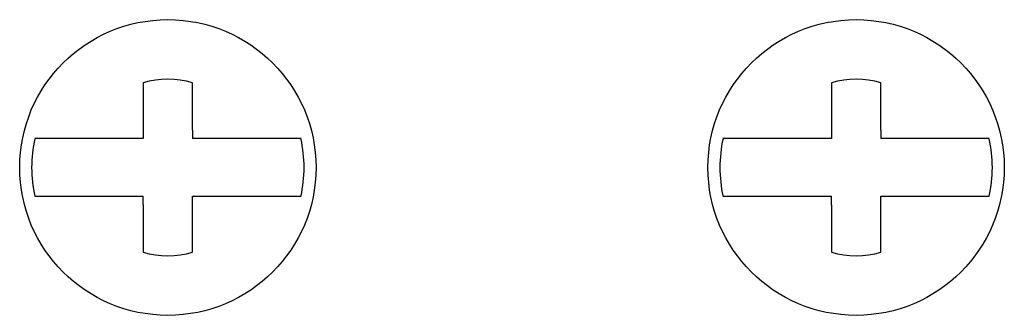
# Model space of a CAD drawing. Extents: x 69 to 339, y 289 to 489.
# Drawn here: x 86 to 107, y 372 to 378 of the extents above; entities that cross this region are included whole.
import ezdxf

# ---------------------------------------------------------------- set-up
doc = ezdxf.new("R2010")
doc.units = 0
doc.header["$LTSCALE"] = 23.1
doc.layers.add('10000_FRONT', color=7, linetype='CONTINUOUS')

msp = doc.modelspace()

# ---------------------------------------------------------------- linework, layer by layer
at = {"layer": '10000_FRONT', "color": 7, "linetype": 'CONTINUOUS'}
for p, q in [((88.654, 376.784), (88.654, 375.792)), ((89.684, 375.792), (89.684, 376.784)), ((103.054, 376.784), (103.054, 375.792)), ((104.084, 375.792), (104.084, 376.784)), ((88.654, 375.792), (88.654, 375.612)), ((89.684, 375.792), (89.684, 375.612)), ((103.054, 375.792), (103.054, 375.612)), ((104.084, 375.792), (104.084, 375.612)), ((88.654, 375.612), (86.383, 375.612)), ((91.955, 375.612), (89.684, 375.612)), ((103.054, 375.612), (100.783, 375.612)), ((106.355, 375.612), (104.084, 375.612)), ((86.383, 374.403), (88.654, 374.403)), ((88.654, 374.223), (88.654, 374.403)), ((89.684, 374.223), (89.684, 374.403)), ((89.684, 374.403), (91.955, 374.403)), ((100.783, 374.403), (103.054, 374.403)), ((103.054, 374.223), (103.054, 374.403)), ((104.084, 374.223), (104.084, 374.403)), ((104.084, 374.403), (106.355, 374.403)), ((88.654, 374.223), (88.654, 373.231)), ((89.684, 373.231), (89.684, 374.223)), ((103.054, 374.223), (103.054, 373.231)), ((104.084, 373.231), (104.084, 374.223))]:
    msp.add_line(p, q, dxfattribs=at)
for centre in [(89.169, 375.007), (89.169, 375.007), (103.569, 375.007), (103.569, 375.007)]:
    msp.add_circle(centre, 3.1, dxfattribs=at)
for centre, radius, start, end in [((89.169, 375.007), 1.85, 73.837, 106.163), ((103.569, 375.007), 1.85, 73.837, 106.163), ((89.169, 375.007), 2.85, 167.76, 192.24), ((89.169, 375.007), 2.85, 347.76, 12.24), ((103.569, 375.007), 2.85, 167.76, 192.24), ((103.569, 375.007), 2.85, 347.76, 12.24), ((89.169, 375.007), 1.85, 253.837, 286.163), ((103.569, 375.007), 1.85, 253.837, 286.163)]:
    msp.add_arc(centre, radius, start, end, dxfattribs=at)

doc.saveas('drawing.dxf')
